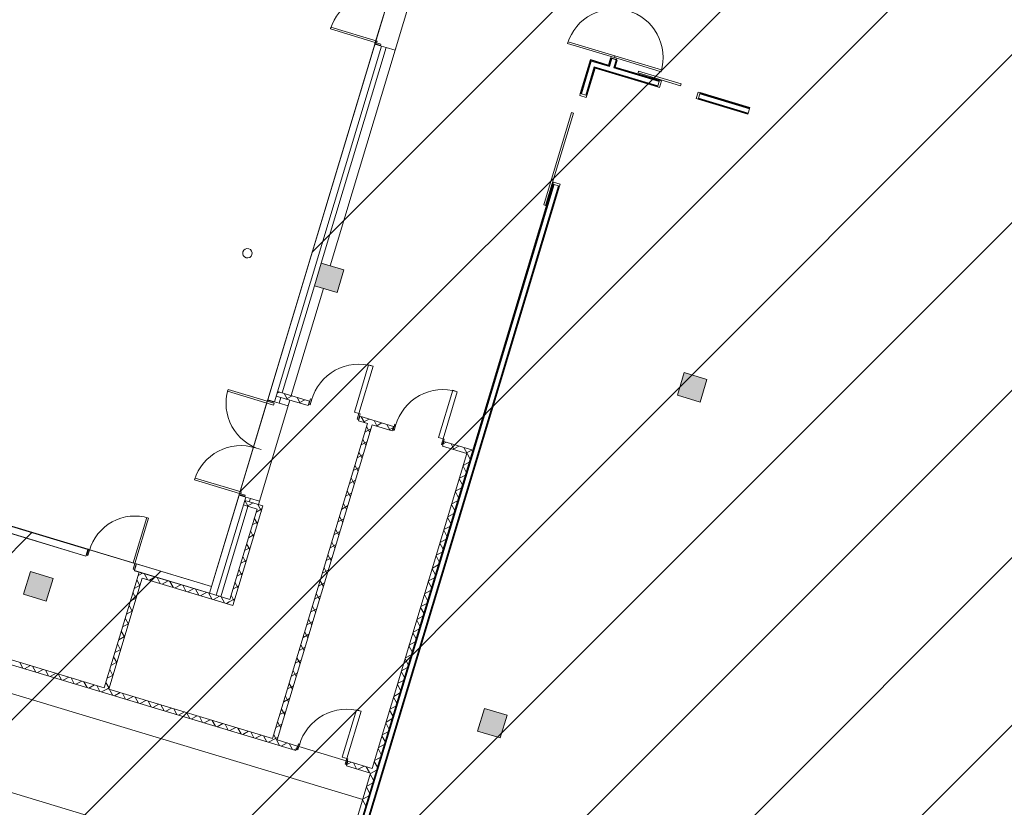
# Model space of a CAD drawing. Units: metres. Extents: x 546933 to 547215, y 6578007 to 6578223.
# Drawn here: x 547027 to 547048, y 6578123 to 6578139 of the extents above; entities that cross this region are included whole.
import ezdxf

# ---------------------------------------------------------------- set-up
doc = ezdxf.new("R2010")
doc.units = ezdxf.units.M
doc.header["$MEASUREMENT"] = 0
doc.layers.add('_xref', color=7, linetype='Continuous')
doc.layers.add('x_IKEA hoone$0$Hoone', color=213, linetype='Continuous', lineweight=9)

# ---------------------------------------------------------------- blocks, each defined once
blk = doc.blocks.new('x_IKEA hoone')
at = {"layer": 'x_IKEA hoone$0$Hoone'}
for points in [[(547033.317, 6578133.679), (547033.796, 6578133.535), (547033.94, 6578134.014), (547033.461, 6578134.158)], [(547041.121, 6578131.85), (547040.977, 6578131.372), (547041.456, 6578131.227), (547041.6, 6578131.706)], [(547027.179, 6578127.174), (547027.658, 6578127.029), (547027.802, 6578127.508), (547027.324, 6578127.652)], [(547036.907, 6578124.765), (547036.762, 6578124.286), (547037.241, 6578124.142), (547037.385, 6578124.621)]]:
    blk.add_hatch(color=256, dxfattribs=at).paths.add_polyline_path(points, flags=0)
for p, q in [((547031.145, 6578127.336), (547056.375, 6578211.068)), ((547035.817, 6578141.282), (547033.653, 6578134.101)), ((547034.602, 6578138.812), (547035.188, 6578140.756)), ((547035.629, 6578140.659), (547035.023, 6578138.649)), ((547033.656, 6578139.097), (547033.668, 6578139.135)), ((547034.602, 6578138.812), (547033.656, 6578139.097)), ((547033.668, 6578139.135), (547034.64, 6578138.842)), ((547034.832, 6578138.706), (547033.461, 6578134.158)), ((547033.461, 6578134.158), (547034.832, 6578138.706)), ((547034.592, 6578138.778), (547034.595, 6578138.788)), ((547034.734, 6578138.736), (547034.594, 6578138.778)), ((547034.602, 6578138.812), (547034.595, 6578138.788)), ((547034.595, 6578138.788), (547034.715, 6578138.752)), ((547034.722, 6578138.776), (547034.602, 6578138.812)), ((547034.628, 6578138.804), (547034.64, 6578138.842)), ((547034.715, 6578138.752), (547034.722, 6578138.776)), ((547034.736, 6578138.735), (547034.832, 6578138.706)), ((547035.023, 6578138.649), (547034.832, 6578138.706)), ((547038.662, 6578138.79), (547038.673, 6578138.829)), ((547039.578, 6578138.514), (547038.662, 6578138.79)), ((547038.673, 6578138.829), (547039.659, 6578138.532)), ((547039.144, 6578138.452), (547038.929, 6578137.739)), ((547039.152, 6578138.436), (547038.941, 6578137.735)), ((547039.525, 6578138.337), (547039.144, 6578138.452)), ((547039.152, 6578138.436), (547039.533, 6578138.322)), ((547039.568, 6578138.481), (547039.525, 6578138.337)), ((547039.533, 6578138.322), (547039.58, 6578138.477)), ((547039.592, 6578138.474), (547039.568, 6578138.481)), ((547039.571, 6578138.49), (547039.578, 6578138.514)), ((547039.691, 6578138.454), (547039.571, 6578138.49)), ((547039.578, 6578138.514), (547039.698, 6578138.478)), ((547039.648, 6578138.493), (547039.659, 6578138.532)), ((547039.648, 6578138.493), (547039.659, 6578138.532)), ((547039.648, 6578138.287), (547039.695, 6578138.443)), ((547040.645, 6578138.234), (547039.659, 6578138.532)), ((547039.664, 6578138.295), (547039.707, 6578138.439)), ((547039.707, 6578138.439), (547039.683, 6578138.446)), ((547039.698, 6578138.478), (547039.691, 6578138.454)), ((547039.698, 6578138.478), (547040.634, 6578138.196)), ((547039.233, 6578138.287), (547039.056, 6578137.7)), ((547039.068, 6578137.697), (547039.241, 6578138.271)), ((547039.233, 6578138.287), (547040.56, 6578137.887)), ((547039.241, 6578138.271), (547040.556, 6578137.875)), ((547039.648, 6578138.287), (547040.594, 6578138.002)), ((547040.598, 6578138.014), (547039.664, 6578138.295)), ((547040.634, 6578138.196), (547040.645, 6578138.234)), ((547040.16, 6578138.208), (547040.149, 6578138.17)), ((547040.149, 6578138.17), (547041.044, 6578137.9)), ((547041.055, 6578137.939), (547040.16, 6578138.208)), ((547040.591, 6578137.99), (547040.598, 6578138.014)), ((547040.641, 6578138.001), (547040.598, 6578138.014)), ((547040.556, 6578137.875), (547040.563, 6578137.899)), ((547040.556, 6578137.875), (547040.599, 6578137.862)), ((547040.599, 6578137.862), (547040.641, 6578138.001)), ((547041.044, 6578137.9), (547041.055, 6578137.939)), ((547038.929, 6578137.739), (547038.916, 6578137.695)), ((547038.916, 6578137.695), (547039.055, 6578137.654)), ((547038.929, 6578137.739), (547038.953, 6578137.731)), ((547039.044, 6578137.704), (547039.068, 6578137.697)), ((547039.055, 6578137.654), (547039.068, 6578137.697)), ((547041.416, 6578137.767), (547041.375, 6578137.628)), ((547041.375, 6578137.628), (547041.418, 6578137.615)), ((547041.459, 6578137.754), (547041.416, 6578137.767)), ((547041.425, 6578137.639), (547041.418, 6578137.615)), ((547041.418, 6578137.615), (547042.464, 6578137.3)), ((547041.421, 6578137.627), (547042.467, 6578137.312)), ((547041.459, 6578137.754), (547041.452, 6578137.73)), ((547041.456, 6578137.742), (547042.502, 6578137.427)), ((547042.506, 6578137.439), (547041.459, 6578137.754)), ((547042.498, 6578137.415), (547042.506, 6578137.439)), ((547038.745, 6578137.335), (547038.158, 6578135.386)), ((547038.196, 6578135.375), (547038.783, 6578137.323)), ((547038.783, 6578137.323), (547038.745, 6578137.335)), ((547042.464, 6578137.3), (547042.471, 6578137.324)), ((547038.352, 6578135.824), (547033.587, 6578120.009)), ((547038.364, 6578135.82), (547033.596, 6578119.993)), ((547038.479, 6578135.785), (547033.711, 6578119.959)), ((547033.726, 6578119.967), (547038.491, 6578135.782)), ((547038.365, 6578135.867), (547038.352, 6578135.824)), ((547038.376, 6578135.816), (547038.352, 6578135.824)), ((547038.504, 6578135.825), (547038.365, 6578135.867)), ((547038.491, 6578135.782), (547038.467, 6578135.789)), ((547038.491, 6578135.782), (547038.504, 6578135.825)), ((547038.158, 6578135.386), (547038.196, 6578135.375)), ((547033.317, 6578133.679), (547032.637, 6578131.421)), ((547032.637, 6578131.421), (547033.317, 6578133.679)), ((547033.509, 6578133.622), (547032.828, 6578131.363)), ((547034.461, 6578132.01), (547034.161, 6578131.014)), ((547034.557, 6578131.981), (547034.461, 6578132.01)), ((547034.257, 6578130.985), (547034.557, 6578131.981)), ((547031.496, 6578131.493), (547031.485, 6578131.455)), ((547031.485, 6578131.455), (547032.456, 6578131.162)), ((547032.322, 6578131.244), (547031.496, 6578131.493)), ((547033.213, 6578131.247), (547032.541, 6578131.45)), ((547036.237, 6578131.475), (547035.937, 6578130.479)), ((547036.033, 6578130.45), (547036.333, 6578131.446)), ((547036.333, 6578131.446), (547036.237, 6578131.475)), ((547031.737, 6578129.301), (547032.322, 6578131.244)), ((547032.799, 6578131.268), (547032.136, 6578129.065)), ((547032.33, 6578131.268), (547032.322, 6578131.244)), ((547032.322, 6578131.244), (547032.442, 6578131.208)), ((547032.33, 6578131.268), (547032.332, 6578131.278)), ((547032.449, 6578131.232), (547032.33, 6578131.268)), ((547032.334, 6578131.277), (547032.474, 6578131.235)), ((547032.442, 6578131.208), (547032.449, 6578131.232)), ((547032.468, 6578131.2), (547032.442, 6578131.208)), ((547032.468, 6578131.2), (547032.456, 6578131.162)), ((547032.572, 6578131.206), (547032.476, 6578131.234)), ((547032.512, 6578131.354), (547033.184, 6578131.152)), ((547032.608, 6578131.325), (547032.572, 6578131.206)), ((547032.572, 6578131.206), (547032.608, 6578131.325)), ((547032.572, 6578131.206), (547032.763, 6578131.148)), ((547033.184, 6578131.152), (547033.213, 6578131.247)), ((547033.237, 6578131.292), (547033.201, 6578131.173)), ((547033.201, 6578131.173), (547033.225, 6578131.166)), ((547033.225, 6578131.166), (547033.261, 6578131.285)), ((547033.261, 6578131.285), (547033.237, 6578131.292)), ((547034.257, 6578130.985), (547034.161, 6578131.014)), ((547034.257, 6578130.985), (547034.221, 6578130.865)), ((547034.245, 6578130.858), (547034.281, 6578130.978)), ((547034.281, 6578130.978), (547034.257, 6578130.985)), ((547034.438, 6578130.774), (547032.436, 6578124.129)), ((547032.532, 6578124.1), (547034.534, 6578130.745)), ((547034.221, 6578130.865), (547034.245, 6578130.858)), ((547034.276, 6578130.927), (547034.247, 6578130.831)), ((547034.247, 6578130.831), (547034.438, 6578130.774)), ((547034.989, 6578130.712), (547034.276, 6578130.927)), ((547034.534, 6578130.745), (547034.96, 6578130.617)), ((547035.013, 6578130.757), (547034.977, 6578130.638)), ((547035.001, 6578130.63), (547035.037, 6578130.75)), ((547035.037, 6578130.75), (547035.013, 6578130.757)), ((547034.96, 6578130.617), (547034.989, 6578130.712)), ((547034.977, 6578130.638), (547035.001, 6578130.63)), ((547036.033, 6578130.45), (547035.937, 6578130.479)), ((547036.033, 6578130.45), (547035.997, 6578130.33)), ((547035.997, 6578130.33), (547036.021, 6578130.323)), ((547036.021, 6578130.323), (547036.057, 6578130.443)), ((547036.052, 6578130.392), (547036.023, 6578130.296)), ((547036.057, 6578130.443), (547036.033, 6578130.45)), ((547036.66, 6578130.209), (547036.052, 6578130.392)), ((547036.536, 6578130.142), (547034.534, 6578123.497)), ((547036.023, 6578130.296), (547036.536, 6578130.142)), ((547030.791, 6578129.586), (547030.802, 6578129.624)), ((547031.737, 6578129.301), (547030.791, 6578129.586)), ((547030.802, 6578129.624), (547031.774, 6578129.331)), ((547031.737, 6578129.301), (547031.73, 6578129.277)), ((547031.856, 6578129.264), (547031.737, 6578129.301)), ((547031.763, 6578129.293), (547031.774, 6578129.331)), ((547031.727, 6578129.267), (547031.73, 6578129.277)), ((547031.868, 6578129.224), (547031.729, 6578129.266)), ((547031.73, 6578129.277), (547031.849, 6578129.241)), ((547031.849, 6578129.241), (547031.856, 6578129.264)), ((547032.232, 6578129.037), (547031.849, 6578129.152)), ((547031.87, 6578129.224), (547031.966, 6578129.195)), ((547031.966, 6578129.195), (547031.944, 6578129.123)), ((547031.944, 6578129.123), (547031.966, 6578129.195)), ((547032.158, 6578129.137), (547031.966, 6578129.195)), ((547031.916, 6578129.027), (547031.341, 6578127.121)), ((547031.341, 6578127.121), (547031.916, 6578129.027)), ((547032.107, 6578128.97), (547031.533, 6578127.063)), ((547031.599, 6578126.938), (547032.232, 6578129.037)), ((547031.82, 6578129.056), (547032.107, 6578128.97)), ((547029.782, 6578128.792), (547029.493, 6578127.834)), ((547029.532, 6578127.823), (547029.82, 6578128.78)), ((547029.82, 6578128.78), (547029.782, 6578128.792)), ((547026.788, 6578128.649), (547031.145, 6578127.336)), ((547028.498, 6578127.979), (547028.54, 6578128.119)), ((547028.55, 6578128.118), (547028.514, 6578127.999)), ((547028.538, 6578127.991), (547028.574, 6578128.111)), ((547028.55, 6578128.118), (547028.541, 6578128.121)), ((547028.574, 6578128.111), (547028.55, 6578128.118)), ((547029.532, 6578127.823), (547028.574, 6578128.111)), ((547028.514, 6578127.999), (547028.538, 6578127.991)), ((547029.532, 6578127.823), (547029.493, 6578127.834)), ((547029.618, 6578127.64), (547028.882, 6578125.199)), ((547029.532, 6578127.823), (547029.496, 6578127.703)), ((547029.496, 6578127.703), (547029.519, 6578127.696)), ((547029.519, 6578127.696), (547029.556, 6578127.815)), ((547029.565, 6578127.811), (547029.522, 6578127.671)), ((547029.556, 6578127.815), (547029.532, 6578127.823)), ((547029.565, 6578127.812), (547029.556, 6578127.815)), ((547028.978, 6578125.171), (547029.685, 6578127.515)), ((547029.685, 6578127.515), (547031.599, 6578126.938)), ((547031.533, 6578127.063), (547031.104, 6578127.192)), ((547028.882, 6578125.199), (547026.153, 6578126.022)), ((547026.22, 6578125.897), (547032.929, 6578123.876)), ((547032.436, 6578124.129), (547028.978, 6578125.171)), ((547034.206, 6578124.734), (547033.906, 6578123.738)), ((547034.302, 6578124.705), (547034.206, 6578124.734)), ((547034.002, 6578123.709), (547034.302, 6578124.705)), ((547032.958, 6578123.971), (547032.532, 6578124.1)), ((547032.929, 6578123.876), (547032.958, 6578123.971)), ((547032.982, 6578124.016), (547032.946, 6578123.897)), ((547032.946, 6578123.897), (547032.97, 6578123.89)), ((547032.958, 6578123.971), (547032.968, 6578123.969)), ((547032.97, 6578123.89), (547033.006, 6578124.009)), ((547033.006, 6578124.009), (547032.982, 6578124.016)), ((547032.992, 6578123.961), (547033.987, 6578123.661)), ((547034.002, 6578123.709), (547033.906, 6578123.738)), ((547034.002, 6578123.709), (547033.966, 6578123.589)), ((547033.99, 6578123.582), (547034.026, 6578123.702)), ((547034.026, 6578123.702), (547034.002, 6578123.709)), ((547033.966, 6578123.589), (547033.99, 6578123.582)), ((547034.021, 6578123.651), (547033.992, 6578123.555)), ((547033.992, 6578123.555), (547034.505, 6578123.401)), ((547034.011, 6578123.654), (547034.021, 6578123.651)), ((547034.534, 6578123.497), (547034.021, 6578123.651)), ((547034.505, 6578123.401), (547033.52, 6578120.134))]:
    blk.add_line(p, q, dxfattribs=at)
at = {"layer": 'x_IKEA hoone$0$Hoone', "linetype": 'Continuous', "lineweight": 9}
for p, q in [((547033.271, 6578134.391), (547097.544, 6578198.664)), ((547031.746, 6578129.33), (547100.261, 6578197.845)), ((547023.421, 6578117.47), (547102.978, 6578197.027)), ((547021.897, 6578112.41), (547105.695, 6578196.208)), ((547020.372, 6578107.35), (547108.412, 6578195.39)), ((547018.848, 6578102.29), (547111.129, 6578194.571)), ((547017.324, 6578097.231), (547113.846, 6578193.752)), ((547015.8, 6578092.171), (547116.562, 6578192.934)), ((547039.12, 6578138.284), (547039.114, 6578138.29)), ((547039.702, 6578138.258), (547039.688, 6578138.273)), ((547040.16, 6578138.005), (547040.165, 6578138.006)), ((547040.165, 6578138.006), (547040.19, 6578138.012)), ((547041.955, 6578137.592), (547041.98, 6578137.598)), ((547041.931, 6578137.586), (547041.955, 6578137.592)), ((547038.252, 6578135.468), (547038.259, 6578135.47)), ((547038.259, 6578135.47), (547038.273, 6578135.473)), ((547038.162, 6578135.149), (547038.154, 6578135.157)), ((547038.172, 6578135.139), (547038.162, 6578135.149)), ((547037.886, 6578134.256), (547037.881, 6578134.261)), ((547037.568, 6578133.22), (547037.582, 6578133.223)), ((547037.582, 6578133.223), (547037.595, 6578133.227)), ((547032.53, 6578131.413), (547032.578, 6578131.439)), ((547032.682, 6578131.407), (547032.749, 6578131.283)), ((547032.724, 6578131.29), (547032.822, 6578131.343)), ((547032.822, 6578131.343), (547032.848, 6578131.357)), ((547032.953, 6578131.326), (547033.02, 6578131.201)), ((547032.995, 6578131.209), (547033.119, 6578131.276)), ((547034.307, 6578130.918), (547034.374, 6578130.793)), ((547034.349, 6578130.801), (547034.473, 6578130.868)), ((547034.578, 6578130.836), (547034.644, 6578130.712)), ((547034.62, 6578130.719), (547034.744, 6578130.786)), ((547034.848, 6578130.755), (547034.915, 6578130.63)), ((547034.384, 6578130.593), (547034.509, 6578130.66)), ((547034.419, 6578130.709), (547034.486, 6578130.584)), ((547034.89, 6578130.638), (547034.981, 6578130.686)), ((547034.302, 6578130.322), (547034.427, 6578130.389)), ((547034.337, 6578130.438), (547034.404, 6578130.314)), ((547036.038, 6578130.346), (547036.098, 6578130.378)), ((547036.202, 6578130.347), (547036.269, 6578130.222)), ((547034.221, 6578130.051), (547034.345, 6578130.118)), ((547034.256, 6578130.167), (547034.323, 6578130.043)), ((547036.244, 6578130.23), (547036.369, 6578130.297)), ((547036.473, 6578130.265), (547036.54, 6578130.141)), ((547036.515, 6578130.148), (547036.64, 6578130.215)), ((547036.54, 6578130.141), (547036.604, 6578130.022)), ((547036.46, 6578129.892), (547036.585, 6578129.958)), ((547034.139, 6578129.78), (547034.264, 6578129.847)), ((547034.174, 6578129.897), (547034.241, 6578129.772)), ((547036.456, 6578129.875), (547036.522, 6578129.751)), ((547034.058, 6578129.509), (547034.182, 6578129.576)), ((547034.093, 6578129.626), (547034.159, 6578129.501)), ((547036.374, 6578129.605), (547036.441, 6578129.48)), ((547036.379, 6578129.621), (547036.503, 6578129.688)), ((547033.976, 6578129.239), (547034.101, 6578129.305)), ((547034.011, 6578129.355), (547034.078, 6578129.23)), ((547036.292, 6578129.334), (547036.359, 6578129.209)), ((547036.297, 6578129.35), (547036.422, 6578129.417)), ((547031.85, 6578129.151), (547031.917, 6578129.027)), ((547031.9, 6578129.032), (547032.025, 6578129.099)), ((547033.929, 6578129.084), (547033.996, 6578128.959)), ((547036.216, 6578129.079), (547036.34, 6578129.146)), ((547032.088, 6578128.906), (547032.212, 6578128.973)), ((547032.121, 6578129.07), (547032.131, 6578129.05)), ((547032.131, 6578129.05), (547032.198, 6578128.926)), ((547033.894, 6578128.968), (547034.019, 6578129.035)), ((547036.134, 6578128.808), (547036.259, 6578128.875)), ((547036.211, 6578129.063), (547036.278, 6578128.938)), ((547032.006, 6578128.635), (547032.131, 6578128.702)), ((547032.05, 6578128.78), (547032.117, 6578128.655)), ((547033.813, 6578128.697), (547033.937, 6578128.764)), ((547033.848, 6578128.813), (547033.915, 6578128.689)), ((547036.129, 6578128.792), (547036.196, 6578128.668)), ((547026.469, 6578127.589), (547027.358, 6578128.478)), ((547031.968, 6578128.509), (547032.035, 6578128.384)), ((547033.731, 6578128.426), (547033.856, 6578128.493)), ((547033.766, 6578128.542), (547033.833, 6578128.418)), ((547036.048, 6578128.521), (547036.114, 6578128.397)), ((547036.052, 6578128.538), (547036.177, 6578128.604)), ((547031.925, 6578128.364), (547032.049, 6578128.431)), ((547033.685, 6578128.272), (547033.751, 6578128.147)), ((547035.966, 6578128.25), (547036.033, 6578128.126)), ((547035.971, 6578128.267), (547036.095, 6578128.334)), ((547036.213, 6578128.309), (547036.228, 6578128.313)), ((547036.228, 6578128.313), (547036.242, 6578128.316)), ((547031.843, 6578128.093), (547031.968, 6578128.16)), ((547031.887, 6578128.238), (547031.953, 6578128.113)), ((547033.65, 6578128.155), (547033.774, 6578128.222)), ((547035.889, 6578127.996), (547036.014, 6578128.063)), ((547031.761, 6578127.823), (547031.886, 6578127.889)), ((547031.805, 6578127.967), (547031.872, 6578127.843)), ((547033.568, 6578127.885), (547033.693, 6578127.951)), ((547033.603, 6578128.001), (547033.67, 6578127.876)), ((547035.884, 6578127.98), (547035.951, 6578127.855)), ((547024.945, 6578122.529), (547030.074, 6578127.659)), ((547031.723, 6578127.696), (547031.79, 6578127.572)), ((547033.486, 6578127.614), (547033.611, 6578127.681)), ((547033.521, 6578127.73), (547033.588, 6578127.605)), ((547035.803, 6578127.709), (547035.87, 6578127.584)), ((547035.808, 6578127.725), (547035.932, 6578127.792)), ((547029.569, 6578127.48), (547029.636, 6578127.356)), ((547029.596, 6578127.568), (547029.69, 6578127.618)), ((547029.729, 6578127.607), (547029.795, 6578127.482)), ((547029.836, 6578127.47), (547029.961, 6578127.537)), ((547029.999, 6578127.525), (547030.066, 6578127.4)), ((547030.107, 6578127.388), (547030.231, 6578127.455)), ((547030.27, 6578127.443), (547030.337, 6578127.319)), ((547031.642, 6578127.426), (547031.709, 6578127.301)), ((547031.68, 6578127.552), (547031.804, 6578127.619)), ((547033.44, 6578127.459), (547033.507, 6578127.335)), ((547035.721, 6578127.438), (547035.788, 6578127.313)), ((547035.726, 6578127.454), (547035.851, 6578127.521)), ((547035.95, 6578127.415), (547035.946, 6578127.42)), ((547029.488, 6578127.209), (547029.555, 6578127.085)), ((547029.514, 6578127.297), (547029.639, 6578127.364)), ((547030.378, 6578127.307), (547030.502, 6578127.373)), ((547030.541, 6578127.362), (547030.608, 6578127.237)), ((547030.648, 6578127.225), (547030.773, 6578127.292)), ((547030.812, 6578127.28), (547030.879, 6578127.156)), ((547030.919, 6578127.143), (547031.044, 6578127.21)), ((547031.598, 6578127.281), (547031.723, 6578127.348)), ((547033.405, 6578127.343), (547033.529, 6578127.41)), ((547035.644, 6578127.183), (547035.769, 6578127.25)), ((547029.433, 6578127.026), (547029.557, 6578127.093)), ((547031.083, 6578127.199), (547031.15, 6578127.074)), ((547031.19, 6578127.062), (547031.315, 6578127.129)), ((547031.353, 6578127.117), (547031.42, 6578126.992)), ((547031.461, 6578126.98), (547031.517, 6578127.01)), ((547031.517, 6578127.01), (547031.641, 6578127.077)), ((547031.56, 6578127.155), (547031.627, 6578127.03)), ((547033.323, 6578127.072), (547033.448, 6578127.139)), ((547033.358, 6578127.188), (547033.425, 6578127.064)), ((547035.64, 6578127.167), (547035.707, 6578127.043)), ((547029.351, 6578126.755), (547029.476, 6578126.822)), ((547029.406, 6578126.938), (547029.473, 6578126.814)), ((547033.242, 6578126.801), (547033.366, 6578126.868)), ((547033.277, 6578126.918), (547033.344, 6578126.793)), ((547035.558, 6578126.896), (547035.625, 6578126.772)), ((547035.563, 6578126.913), (547035.687, 6578126.979)), ((547029.325, 6578126.668), (547029.392, 6578126.543)), ((547033.16, 6578126.53), (547033.285, 6578126.597)), ((547033.195, 6578126.647), (547033.262, 6578126.522)), ((547035.476, 6578126.626), (547035.543, 6578126.501)), ((547035.481, 6578126.642), (547035.606, 6578126.709)), ((547029.243, 6578126.397), (547029.31, 6578126.272)), ((547029.269, 6578126.485), (547029.394, 6578126.551)), ((547035.4, 6578126.371), (547035.524, 6578126.438)), ((547029.188, 6578126.214), (547029.312, 6578126.281)), ((547033.078, 6578126.26), (547033.203, 6578126.327)), ((547033.113, 6578126.376), (547033.18, 6578126.251)), ((547035.395, 6578126.355), (547035.462, 6578126.23)), ((547029.106, 6578125.943), (547029.231, 6578126.01)), ((547029.161, 6578126.126), (547029.228, 6578126.001)), ((547032.997, 6578125.989), (547033.121, 6578126.056)), ((547033.032, 6578126.105), (547033.099, 6578125.98)), ((547035.313, 6578126.084), (547035.38, 6578125.959)), ((547035.318, 6578126.1), (547035.443, 6578126.167)), ((547029.08, 6578125.855), (547029.147, 6578125.731)), ((547032.915, 6578125.718), (547033.04, 6578125.785)), ((547032.95, 6578125.834), (547033.017, 6578125.71)), ((547035.232, 6578125.813), (547035.299, 6578125.689)), ((547035.237, 6578125.829), (547035.361, 6578125.896)), ((547027.101, 6578125.736), (547027.168, 6578125.612)), ((547027.202, 6578125.601), (547027.326, 6578125.668)), ((547027.371, 6578125.655), (547027.438, 6578125.53)), ((547027.473, 6578125.52), (547027.597, 6578125.587)), ((547027.642, 6578125.573), (547027.709, 6578125.448)), ((547028.998, 6578125.584), (547029.065, 6578125.46)), ((547029.025, 6578125.672), (547029.149, 6578125.739)), ((547032.869, 6578125.563), (547032.936, 6578125.439)), ((547035.155, 6578125.559), (547035.28, 6578125.625)), ((547027.743, 6578125.438), (547027.868, 6578125.505)), ((547027.913, 6578125.491), (547027.98, 6578125.367)), ((547028.014, 6578125.357), (547028.139, 6578125.423)), ((547028.184, 6578125.41), (547028.251, 6578125.285)), ((547028.285, 6578125.275), (547028.41, 6578125.342)), ((547028.943, 6578125.401), (547029.068, 6578125.468)), ((547032.834, 6578125.447), (547032.958, 6578125.514)), ((547035.073, 6578125.288), (547035.198, 6578125.355)), ((547035.15, 6578125.542), (547035.217, 6578125.418)), ((547028.455, 6578125.328), (547028.522, 6578125.204)), ((547028.556, 6578125.193), (547028.68, 6578125.26)), ((547028.726, 6578125.247), (547028.792, 6578125.122)), ((547028.827, 6578125.112), (547028.951, 6578125.179)), ((547028.917, 6578125.314), (547028.984, 6578125.189)), ((547028.951, 6578125.179), (547028.986, 6578125.197)), ((547028.996, 6578125.165), (547029.063, 6578125.04)), ((547032.752, 6578125.176), (547032.877, 6578125.243)), ((547032.787, 6578125.293), (547032.854, 6578125.168)), ((547035.068, 6578125.271), (547035.135, 6578125.147)), ((547029.098, 6578125.03), (547029.222, 6578125.097)), ((547029.267, 6578125.083), (547029.334, 6578124.959)), ((547029.368, 6578124.949), (547029.493, 6578125.015)), ((547029.538, 6578125.002), (547029.605, 6578124.877)), ((547029.639, 6578124.867), (547029.764, 6578124.934)), ((547032.67, 6578124.906), (547032.795, 6578124.972)), ((547032.705, 6578125.022), (547032.772, 6578124.897)), ((547034.987, 6578125.001), (547035.054, 6578124.876)), ((547034.992, 6578125.017), (547035.116, 6578125.084)), ((547029.809, 6578124.92), (547029.876, 6578124.796)), ((547029.91, 6578124.785), (547030.035, 6578124.852)), ((547030.08, 6578124.839), (547030.147, 6578124.714)), ((547030.181, 6578124.704), (547030.305, 6578124.771)), ((547030.35, 6578124.757), (547030.417, 6578124.633)), ((547032.624, 6578124.751), (547032.691, 6578124.626)), ((547034.905, 6578124.73), (547034.972, 6578124.605)), ((547034.91, 6578124.746), (547035.035, 6578124.813)), ((547030.452, 6578124.622), (547030.576, 6578124.689)), ((547030.621, 6578124.676), (547030.688, 6578124.551)), ((547030.722, 6578124.541), (547030.847, 6578124.607)), ((547030.892, 6578124.594), (547030.959, 6578124.469)), ((547030.993, 6578124.459), (547031.118, 6578124.526)), ((547031.163, 6578124.512), (547031.23, 6578124.388)), ((547032.589, 6578124.635), (547032.713, 6578124.702)), ((547034.829, 6578124.475), (547034.953, 6578124.542)), ((547031.264, 6578124.377), (547031.389, 6578124.444)), ((547031.434, 6578124.431), (547031.501, 6578124.306)), ((547031.535, 6578124.296), (547031.659, 6578124.363)), ((547031.705, 6578124.349), (547031.771, 6578124.225)), ((547032.507, 6578124.364), (547032.632, 6578124.431)), ((547032.542, 6578124.48), (547032.609, 6578124.356)), ((547034.824, 6578124.459), (547034.891, 6578124.334)), ((547031.806, 6578124.214), (547031.93, 6578124.281)), ((547031.975, 6578124.268), (547032.042, 6578124.143)), ((547032.077, 6578124.133), (547032.201, 6578124.2)), ((547032.246, 6578124.186), (547032.313, 6578124.061)), ((547032.347, 6578124.051), (547032.472, 6578124.118)), ((547032.461, 6578124.209), (547032.517, 6578124.104)), ((547032.472, 6578124.118), (547032.55, 6578124.16)), ((547032.517, 6578124.104), (547032.584, 6578123.98)), ((547034.742, 6578124.188), (547034.809, 6578124.064)), ((547034.747, 6578124.204), (547034.872, 6578124.271)), ((547032.618, 6578123.969), (547032.743, 6578124.036)), ((547032.788, 6578124.023), (547032.855, 6578123.898)), ((547032.889, 6578123.888), (547032.941, 6578123.916)), ((547034.66, 6578123.917), (547034.727, 6578123.793)), ((547034.665, 6578123.934), (547034.79, 6578124.001)), ((547034.584, 6578123.663), (547034.708, 6578123.73)), ((547033.998, 6578123.575), (547034.097, 6578123.628)), ((547034.142, 6578123.615), (547034.209, 6578123.49)), ((547034.243, 6578123.48), (547034.368, 6578123.547)), ((547034.413, 6578123.533), (547034.48, 6578123.409)), ((547034.579, 6578123.647), (547034.646, 6578123.522)), ((547034.642, 6578123.467), (547034.632, 6578123.477)), ((547034.497, 6578123.376), (547034.564, 6578123.251)), ((547034.502, 6578123.392), (547034.627, 6578123.459)), ((547034.652, 6578123.456), (547034.642, 6578123.467)), ((547034.416, 6578123.105), (547034.483, 6578122.98)), ((547034.421, 6578123.121), (547034.545, 6578123.188)), ((547034.339, 6578122.85), (547034.464, 6578122.917)), ((547034.589, 6578122.918), (547034.592, 6578122.918)), ((547034.334, 6578122.834), (547034.401, 6578122.71))]:
    blk.add_line(p, q, dxfattribs=at)
at = {"layer": 'x_IKEA hoone$0$Hoone', "lineweight": 18}
for p, q in [((547034.592, 6578138.778), (547032.332, 6578131.278)), ((547032.334, 6578131.277), (547034.594, 6578138.778)), ((547032.474, 6578131.235), (547034.734, 6578138.736)), ((547032.476, 6578131.234), (547034.736, 6578138.735)), ((547034.594, 6578138.778), (547034.592, 6578138.778)), ((547034.736, 6578138.735), (547034.734, 6578138.736)), ((547039.542, 6578138.306), (547039.592, 6578138.474)), ((547039.683, 6578138.446), (547039.592, 6578138.474)), ((547039.633, 6578138.279), (547039.683, 6578138.446)), ((547039.161, 6578138.421), (547038.953, 6578137.731)), ((547039.224, 6578138.302), (547039.044, 6578137.704)), ((547039.161, 6578138.421), (547039.542, 6578138.306)), ((547039.224, 6578138.302), (547040.563, 6578137.899)), ((547039.633, 6578138.279), (547040.591, 6578137.99)), ((547040.563, 6578137.899), (547040.591, 6578137.99)), ((547038.953, 6578137.731), (547039.044, 6578137.704)), ((547041.452, 6578137.73), (547041.425, 6578137.639)), ((547041.425, 6578137.639), (547042.471, 6578137.324)), ((547041.452, 6578137.73), (547042.498, 6578137.415)), ((547042.471, 6578137.324), (547042.498, 6578137.415)), ((547038.376, 6578135.816), (547033.604, 6578119.978)), ((547038.467, 6578135.789), (547033.695, 6578119.95)), ((547038.467, 6578135.789), (547038.376, 6578135.816)), ((547033.461, 6578134.158), (547033.317, 6578133.679)), ((547033.94, 6578134.014), (547033.461, 6578134.158)), ((547033.796, 6578133.535), (547033.94, 6578134.014)), ((547033.317, 6578133.679), (547033.796, 6578133.535)), ((547041.121, 6578131.85), (547040.977, 6578131.372)), ((547041.6, 6578131.706), (547041.121, 6578131.85)), ((547041.456, 6578131.227), (547041.6, 6578131.706)), ((547040.977, 6578131.372), (547041.456, 6578131.227)), ((547032.332, 6578131.278), (547032.334, 6578131.277)), ((547032.474, 6578131.235), (547032.476, 6578131.234)), ((547031.727, 6578129.267), (547031.102, 6578127.193)), ((547031.104, 6578127.192), (547031.729, 6578129.266)), ((547031.243, 6578127.15), (547031.868, 6578129.224)), ((547031.245, 6578127.15), (547031.87, 6578129.224)), ((547031.729, 6578129.266), (547031.727, 6578129.267)), ((547031.87, 6578129.224), (547031.868, 6578129.224)), ((547028.54, 6578128.119), (547026.788, 6578128.647)), ((547028.498, 6578127.979), (547026.887, 6578128.465)), ((547026.889, 6578128.462), (547028.497, 6578127.978)), ((547028.541, 6578128.121), (547026.93, 6578128.606)), ((547028.54, 6578128.119), (547028.541, 6578128.121)), ((547028.497, 6578127.978), (547028.498, 6578127.979)), ((547027.324, 6578127.652), (547027.179, 6578127.174)), ((547027.802, 6578127.508), (547027.324, 6578127.652)), ((547029.522, 6578127.671), (547029.522, 6578127.669)), ((547031.102, 6578127.195), (547029.522, 6578127.671)), ((547029.522, 6578127.669), (547031.104, 6578127.192)), ((547031.145, 6578127.336), (547029.565, 6578127.812)), ((547029.565, 6578127.812), (547029.565, 6578127.811)), ((547031.144, 6578127.335), (547029.565, 6578127.811)), ((547027.658, 6578127.029), (547027.802, 6578127.508)), ((547027.179, 6578127.174), (547027.658, 6578127.029)), ((547031.243, 6578127.15), (547031.245, 6578127.15)), ((547036.907, 6578124.765), (547036.762, 6578124.286)), ((547037.385, 6578124.621), (547036.907, 6578124.765)), ((547037.241, 6578124.142), (547037.385, 6578124.621)), ((547036.762, 6578124.286), (547037.241, 6578124.142))]:
    blk.add_line(p, q, dxfattribs=at)
at = {"layer": 'x_IKEA hoone$0$Hoone', "linetype": 'Continuous'}
for p, q in [((547026.052, 6578125.339), (547034.337, 6578122.843)), ((547025.475, 6578123.424), (547033.76, 6578120.928))]:
    blk.add_line(p, q, dxfattribs=at)
at = {"layer": 'x_IKEA hoone$0$Hoone'}
for centre, radius, start, end in [((547034.628, 6578138.804), 1.015, 72.2328, 163.2328), ((547039.648, 6578138.493), 1.03, 72.2328, 163.2328), ((547039.648, 6578138.493), 1.03, 343.2328, 74.2328), ((547034.257, 6578130.985), 1.04, 73.2328, 164.2328), ((547032.468, 6578131.2), 1.015, 163.2328, 254.2328), ((547036.033, 6578130.45), 1.04, 73.2328, 164.2328), ((547031.763, 6578129.293), 1.015, 72.2328, 163.2328), ((547029.532, 6578127.823), 1, 73.2328, 164.2328), ((547034.002, 6578123.709), 1.04, 73.2328, 164.2328)]:
    blk.add_arc(centre, radius, start, end, dxfattribs=at)
at = {"layer": 'x_IKEA hoone$0$Hoone', "lineweight": 18}
for start, end in [(73.2328, 253.2328), (253.2328, 73.2328)]:
    blk.add_arc((547031.905, 6578134.366), 0.1, start, end, dxfattribs=at)

msp = doc.modelspace()

# ---------------------------------------------------------------- block references
at = {"layer": '_xref'}
msp.add_blockref('x_IKEA hoone', (0, 0), dxfattribs=at)

doc.saveas('drawing.dxf')
